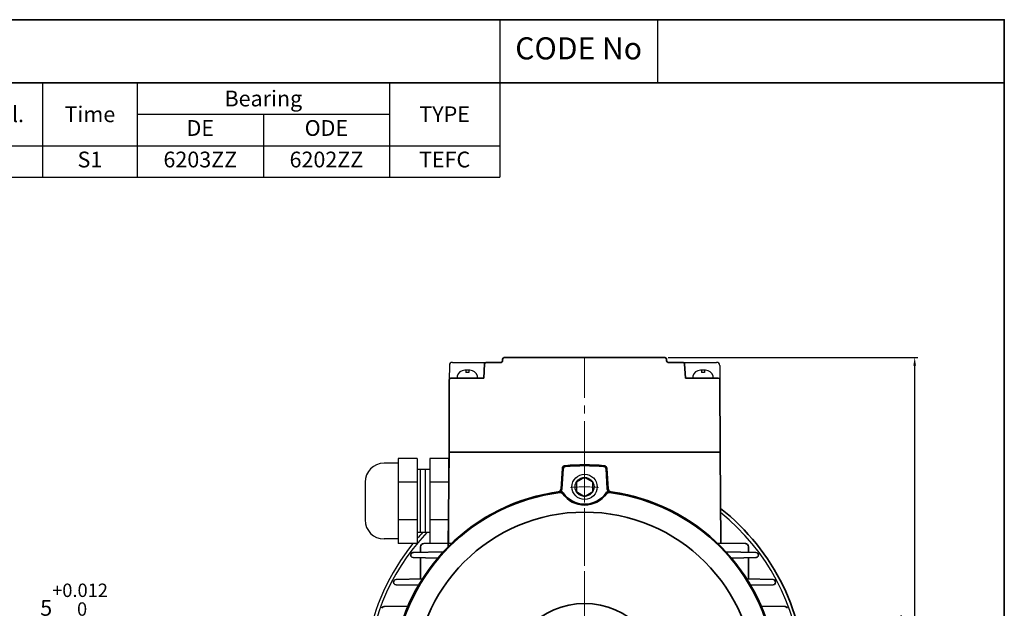
# Model space of a CAD drawing. Units: inches. Extents: x 41 to 635, y -452 to -32.
# Drawn here: x 323 to 635, y -219 to -32 of the extents above; entities that cross this region are included whole.
import ezdxf

# ---------------------------------------------------------------- set-up
doc = ezdxf.new("R2010")
doc.units = ezdxf.units.IN
doc.header["$MEASUREMENT"] = 0
doc.linetypes.add('CENTER', pattern=[2, 1.25, -0.25, 0.25, -0.25])
doc.layers.get('0').update_dxf_attribs({"color": 4})
for name, color, linetype, lineweight in [('CENTER', 1, 'CENTER', 9), ('flood control', 4, 'Continuous', 9), ('OBJECT', 5, 'Continuous', 9), ('outline', 7, 'Continuous', 35), ('도형', 4, 'Continuous', 25)]:
    doc.layers.add(name, color=color, linetype=linetype, lineweight=lineweight)
doc.layers.add('렌치볼트', color=3, linetype='Continuous')
doc.styles.add('정우5', font='txt', dxfattribs={"height": 5})
doc.styles.add('한컴바탕3.15', font='txt', dxfattribs={"height": 5})
doc.dimstyles.new('정우 5규격', dxfattribs={"dimtxt": 5, "dimasz": 3, "dimexe": 1, "dimexo": 1, "dimgap": 2, "dimtad": 1, "dimdec": 4, "dimdsep": 46, "dimtxsty": '정우5', "dimcen": 1, "dimclrd": 256, "dimclre": 256, "dimclrt": 256, "dimadec": 0, "dimazin": 2, "dimtfac": 1, "dimtdec": 4, "dimtofl": 0, "dimtmove": 0, "dimatfit": 0, "dimfxl": 1, "dimtzin": 0, "dimarcsym": 0})

# ---------------------------------------------------------------- blocks, each defined once
blk = doc.blocks.new('*T28')
at = {"layer": 'outline', "color": 0, "linetype": 'ByBlock', "lineweight": -2, "ltscale": 10, "transparency": 16777216}
for p, q in [((0, 0), (484, 0)), ((0, 0), (0, -20)), ((434, 0), (434, -20)), ((484, 0), (484, -20)), ((0, -20), (484, -20))]:
    blk.add_line(p, q, dxfattribs=at)
at = {"layer": 'outline', "color": 7, "ltscale": 10, "transparency": 16777216, "char_height": 7, "attachment_point": 5, "style": '한컴바탕3.15'}
for s, insert, width in [('표준 삼상 B3 (71M-V01)', (217, -10), 433.88), ('CODE No', (459, -10), 49.88)]:
    blk.add_mtext(s, dxfattribs=dict(at, insert=insert, width=width))
blk = doc.blocks.new('*T30')
at = {"layer": 'outline', "color": 0, "linetype": 'ByBlock', "lineweight": -2, "ltscale": 10, "transparency": 16777216}
for p, q in [((0, 0), (110.01, 0)), ((0, 0), (0, -20)), ((110.01, 0), (110.01, -20)), ((0, -20), (110.01, -20))]:
    blk.add_line(p, q, dxfattribs=at)
blk = doc.blocks.new('*T31')
at = {"layer": 'OBJECT', "color": 0, "linetype": 'ByBlock', "lineweight": -2, "ltscale": 10, "transparency": 16777216}
for p, q in [((0, 0), (434, 0)), ((0, 0), (0, -30)), ((54, 0), (54, -30)), ((154, 0), (154, -30)), ((199, 0), (199, -30)), ((229, 0), (229, -30)), ((259, 0), (259, -30)), ((289, 0), (289, -30)), ((319, 0), (319, -30)), ((399, 0), (399, -30)), ((434, 0), (434, -30)), ((54, -10), (154, -10)), ((79, -10), (79, -30)), ((104, -10), (104, -30)), ((129, -10), (129, -30)), ((319, -10), (399, -10)), ((359, -10), (359, -30)), ((0, -20), (434, -20)), ((0, -30), (434, -30))]:
    blk.add_line(p, q, dxfattribs=at)
at = {"layer": 'OBJECT', "color": 7, "ltscale": 10, "transparency": 16777216, "char_height": 5, "attachment_point": 5, "style": '한컴바탕3.15'}
for s, insert, width in [('{\\C4;Out Put (kW)}', (104, -5), 99.88), ('{\\C4;Bearing}', (359, -5), 79.88), ('{\\C4;Model No}', (27, -10), 53.88), ('{\\C4;Volt}', (176.5, -10), 44.88), ('{\\C4;Hz}', (214, -10), 29.88), ('{\\C4;IP}', (244, -10), 29.88), ('{\\C4;Ins cl.}', (274, -10), 29.88), ('{\\C4;Time}', (304, -10), 29.88), ('{\\C4;TYPE }', (416.5, -10), 34.88)]:
    blk.add_mtext(s, dxfattribs=dict(at, insert=insert, width=width))
at = {"layer": 'OBJECT', "color": 4, "ltscale": 10, "transparency": 16777216, "char_height": 5, "attachment_point": 5, "style": '정우5'}
for s, insert, width in [('2P', (66.5, -15), 24.88), ('4P', (91.5, -15), 24.88), ('6P', (116.5, -15), 24.88), ('8P', (141.5, -15), 24.88), ('DE', (339, -15), 39.88), ('ODE', (379, -15), 39.88), ('0.4', (66.5, -25), 24.88), ('54', (244, -25), 29.88), ('B', (274, -25), 29.88), ('S1', (304, -25), 29.88), ('6203ZZ', (339, -25), 39.88), ('6202ZZ', (379, -25), 39.88), ('TEFC', (416.5, -25), 34.88)]:
    blk.add_mtext(s, dxfattribs=dict(at, insert=insert, width=width))
blk = doc.blocks.new('A$C4AD5720A')
at = {"layer": '렌치볼트', "ltscale": 10}
blk.add_lwpolyline([(0, 3), (-2.6, 1.5), (-2.6, -1.5), (0, -3), (2.6, -1.5), (2.6, 1.5)], close=True, dxfattribs=at)
for radius in [4, 3]:
    blk.add_circle((0, 0), radius, dxfattribs=at)
blk = doc.blocks.new('A$C6ED814B5')
at = {"layer": 'CENTER', "ltscale": 10}
for p, q in [((0, 70.25), (0, -70.25)), ((70.25, 0), (-70.25, 0))]:
    blk.add_line(p, q, dxfattribs=at)
for start, end in [(85.8731, 94.1269), (175.8731, 184.1269), (355.8731, 4.1269), (265.8731, 274.1269)]:
    blk.add_arc((0, 0), 62, start, end, dxfattribs=at)
at = {"layer": 'outline', "ltscale": 10}
for p, q in [((-7.05, 67.79), (-7.45, 61.36)), ((-6.8, 67.78), (-7.2, 61.39)), ((6.8, 67.78), (7.2, 61.39)), ((7.05, 67.79), (7.45, 61.36)), ((-67.79, 7.05), (-61.36, 7.45)), ((-67.78, 6.8), (-61.39, 7.2)), ((68.64, 7), (60.54, 7.5)), ((68.42, 6.76), (60.57, 7.25)), ((-67.79, -7.05), (-61.36, -7.45)), ((-67.78, -6.8), (-61.39, -7.2)), ((67.79, -7.05), (61.36, -7.45)), ((67.78, -6.8), (61.39, -7.2)), ((-7.05, -67.79), (-7.45, -61.36)), ((-6.8, -67.78), (-7.2, -61.39)), ((6.8, -67.78), (7.2, -61.39)), ((7.05, -67.79), (7.45, -61.36))]:
    blk.add_line(p, q, dxfattribs=at)
for radius in [54, 25, 9]:
    blk.add_circle((0, 0), radius, dxfattribs=at)
for centre, radius, start, end in [((-6.05, 67.73), 1, 95.1082, 176.4707), ((0, 0), 69, 84.8918, 95.1082), ((0, 0), 68.75, 84.8918, 95.1082), ((6.05, 67.73), 1, 3.5293, 84.8918), ((-6.05, 67.73), 0.75, 95.1082, 176.4707), ((6.05, 67.73), 0.75, 3.5293, 84.8918), ((0, 0), 61, 97.3012, 172.6988), ((0, 0), 60.75, 97.4461, 172.5539), ((-8.45, 61.42), 1, 277.8308, 356.4707), ((-8.19, 61.46), 1, 277.5952, 356.4707), ((-7.74, 59.25), 1, 35.4051, 97.4461), ((-7.63, 59.51), 1, 34.4792, 97.3012), ((0, 64.75), 8.5, 215.4051, 324.5949), ((0, 64.75), 8.25, 214.4792, 325.5208), ((7.63, 59.51), 1, 82.6988, 145.5208), ((7.74, 59.25), 1, 82.5539, 144.5949), ((8.19, 61.46), 1, 183.5293, 262.4048), ((8.45, 61.42), 1, 183.5293, 262.1692), ((0, 0), 61, 6.8236, 82.6988), ((0, 0), 60.75, 7.4461, 82.5539), ((-67.73, 6.05), 1, 93.5293, 174.8918), ((-67.73, 6.05), 0.75, 93.5293, 174.8918), ((-61.46, 8.19), 1, 273.5293, 352.4048), ((-61.42, 8.45), 1, 273.5293, 352.1692), ((-59.51, 7.63), 1, 172.6988, 235.5208), ((-59.25, 7.74), 1, 172.5539, 234.5949), ((-64.75, 0), 8.25, 304.4792, 55.5208), ((-64.75, 0), 8.5, 305.4051, 54.5949), ((64.75, 0), 8.5, 125.4051, 234.5949), ((64.75, 0), 8.25, 124.4792, 235.5208), ((59.25, 7.74), 1, 305.4051, 7.4461), ((59.51, 7.63), 1, 304.4792, 7.3012), ((61.42, 8.45), 1, 187.8308, 266.4707), ((61.46, 8.19), 1, 187.5952, 266.4707), ((67.73, 6.05), 0.75, 5.1082, 86.4707), ((67.73, 6.05), 1, 5.1082, 86.4707), ((0, 0), 68.75, 354.8918, 5.6458), ((0, 0), 69, 354.8918, 5.8226), ((0, 0), 69, 174.8918, 185.1082), ((0, 0), 68.75, 174.8918, 185.1082), ((-67.73, -6.05), 1, 185.1082, 266.4707), ((-67.73, -6.05), 0.75, 185.1082, 266.4707), ((67.73, -6.05), 0.75, 273.5293, 354.8918), ((67.73, -6.05), 1, 273.5293, 354.8918), ((-61.46, -8.19), 1, 7.5952, 86.4707), ((-61.42, -8.45), 1, 7.8308, 86.4707), ((-59.51, -7.63), 1, 124.4792, 187.3012), ((0, 0), 61, 187.3012, 262.6988), ((-59.25, -7.74), 1, 125.4051, 187.4461), ((0, 0), 60.75, 187.4461, 262.5539), ((0, 0), 61, 277.3012, 352.6988), ((0, 0), 60.75, 277.4461, 352.5539), ((59.25, -7.74), 1, 352.5539, 54.5949), ((59.51, -7.63), 1, 352.6988, 55.5208), ((61.42, -8.45), 1, 93.5293, 172.1692), ((61.46, -8.19), 1, 93.5293, 172.4048), ((0, -64.75), 8.5, 35.4051, 144.5949), ((0, -64.75), 8.25, 34.4792, 145.5208), ((-8.45, -61.42), 1, 3.5293, 82.1692), ((-8.19, -61.46), 1, 3.5293, 82.4048), ((-7.74, -59.25), 1, 262.5539, 324.5949), ((-7.63, -59.51), 1, 262.6988, 325.5208), ((7.63, -59.51), 1, 214.4792, 277.3012), ((7.74, -59.25), 1, 215.4051, 277.4461), ((8.19, -61.46), 1, 97.5952, 176.4707), ((8.45, -61.42), 1, 97.8308, 176.4707), ((-6.05, -67.73), 1, 183.5293, 264.8918), ((-6.05, -67.73), 0.75, 183.5293, 264.8918), ((0, 0), 68.75, 264.8918, 275.1082), ((6.05, -67.73), 0.75, 275.1082, 356.4707), ((6.05, -67.73), 1, 275.1082, 356.4707), ((0, 0), 69, 264.8918, 275.1082)]:
    blk.add_arc(centre, radius, start, end, dxfattribs=at)
at = {"layer": '도형', "ltscale": 10}
for p in [(0, 62), (-62, 0), (62, 0), (0, -62)]:
    blk.add_blockref('A$C4AD5720A', p, dxfattribs=at)
blk = doc.blocks.new('*D138')
at = {"layer": 'Defpoints', "color": 0, "ltscale": 10, "transparency": 16777216}
for p in [(527.25, -139.05), (606.45, -139.05), (566.19, -313.55)]:
    blk.add_point(p, dxfattribs=at)
at = {"layer": '도형', "lineweight": -2, "ltscale": 10, "transparency": 16777216}
for p, q in [((528.25, -139.05), (607.45, -139.05)), ((606.45, -311.05), (606.45, -141.55)), ((567.19, -313.55), (607.45, -313.55))]:
    blk.add_line(p, q, dxfattribs=at)
at = {"layer": '도형', "ltscale": 10, "transparency": 16777216}
for points in [[(606.03, -141.55), (606.86, -141.55), (606.45, -139.05)], [(606.03, -311.05), (606.86, -311.05), (606.45, -313.55)]]:
    blk.add_solid(points, dxfattribs=at)
at = {"layer": '도형', "ltscale": 10, "transparency": 16777216, "insert": (601.95, -226.3), "char_height": 5, "attachment_point": 5, "rotation": 90, "style": '정우5'}
blk.add_mtext('174', dxfattribs=at)
blk = doc.blocks.new('_NONE')
at = {"color": 0, "linetype": 'ByBlock', "ltscale": 10}
blk.add_circle((0, 0), 0.25, dxfattribs=at)
blk = doc.blocks.new('*D143')
at = {"layer": 'Defpoints', "color": 0, "ltscale": 10, "transparency": 16777216}
for p in [(364.03, -222.78), (359.03, -233.06), (364.03, -233.06)]:
    blk.add_point(p, dxfattribs=at)
at = {"layer": 'flood control', "lineweight": -2, "ltscale": 10, "transparency": 16777216}
for p, q in [((356.03, -222.78), (326.65, -222.78)), ((359.03, -232.06), (359.03, -221.78)), ((364.03, -232.06), (364.03, -221.78)), ((367.03, -222.78), (370.03, -222.78))]:
    blk.add_line(p, q, dxfattribs=at)
at = {"layer": 'flood control', "ltscale": 10, "transparency": 16777216}
for points in [[(356.03, -222.28), (356.03, -223.28), (359.03, -222.78)], [(367.03, -222.28), (367.03, -223.28), (364.03, -222.78)]]:
    blk.add_solid(points, dxfattribs=at)
at = {"layer": 'flood control', "ltscale": 10, "transparency": 16777216, "insert": (339.84, -215.82), "char_height": 5, "attachment_point": 5, "style": '한컴바탕3.15'}
blk.add_mtext('5{\\H0.85x;\\S+0.012^  0;}', dxfattribs=at)

msp = doc.modelspace()

# ---------------------------------------------------------------- linework, layer by layer
at = {"layer": 'CENTER', "ltscale": 10}
for p, q in [((501.75338, -171.75343), (501.75338, -137.09286)), ((501.75323, -167.55205), (501.75323, -316.55205))]:
    msp.add_line(p, q, dxfattribs=at)
at = {"layer": 'outline', "color": 7, "ltscale": 10}
for p, q in [((634.8646, -31.8595), (40.8646, -31.8595)), ((634.8646, -451.8595), (634.8646, -35.8595)), ((634.8646, -451.8595), (634.8646, -35.8595))]:
    msp.add_line(p, q, dxfattribs=at)
at = {"layer": 'outline', "ltscale": 10}
for p, q in [((475.75338, -139.55205), (475.75338, -140.05205)), ((476.25338, -139.05205), (527.25338, -139.05205)), ((527.75338, -139.55205), (527.75338, -140.05205)), ((470.02517, -141.02211), (469.75338, -145.55205)), ((470.52428, -140.55205), (475.25338, -140.55205)), ((528.25338, -140.55205), (532.99917, -140.55205)), ((533.48158, -141.02211), (533.75338, -145.55205)), ((458.8536, -146.0827), (458.75323, -169.05205)), ((459.35374, -145.55205), (469.75338, -145.55205)), ((533.75338, -145.55205), (544.15302, -145.55205)), ((544.65287, -146.0827), (544.75323, -169.05205)), ((458.75323, -169.05205), (458.53013, -199.00831)), ((544.75323, -169.05205), (458.75323, -169.05205)), ((458.75323, -169.05205), (544.75323, -169.05205)), ((544.75323, -169.05205), (544.96635, -197.89868)), ((449.75323, -200.79451), (449.75323, -199.03475)), ((459.68527, -197.87869), (450.73578, -198.0349)), ((543.8212, -197.87869), (552.77069, -198.0349)), ((553.75323, -200.79451), (553.75323, -199.03475)), ((447.38496, -202.48662), (455.17518, -202.66316)), ((456.96227, -200.64227), (447.4183, -200.84382)), ((449.75323, -209.25384), (449.75323, -202.54029)), ((546.5442, -200.64227), (556.08817, -200.84382)), ((556.12151, -202.48662), (548.33129, -202.66316)), ((553.75323, -209.25384), (553.75323, -202.54029)), ((441.94907, -211.08438), (449.09255, -211.26485)), ((441.97346, -209.44086), (450.32982, -209.23998)), ((561.53301, -209.44086), (553.17665, -209.23998)), ((561.55739, -211.08438), (554.41392, -211.26485)), ((445.76467, -217.83882), (438.13691, -218.03791)), ((557.7418, -217.83882), (565.36956, -218.03791))]:
    msp.add_line(p, q, dxfattribs=at)
at = {"layer": 'outline', "lineweight": 25, "ltscale": 10}
for p, q in [((458.87339, -141.54769), (458.85374, -146.04987)), ((459.87338, -140.55205), (470.52428, -140.55205)), ((532.98248, -140.55205), (543.63338, -140.55205)), ((544.63337, -141.54769), (544.65301, -146.04987)), ((442.64168, -171.05205), (442.64168, -198.05205)), ((448.64168, -171.05205), (442.64168, -171.05205)), ((448.64168, -171.05205), (448.64168, -198.05205)), ((452.64168, -171.05205), (452.64168, -198.05205)), ((458.64168, -171.05205), (452.64168, -171.05205)), ((458.64168, -171.05205), (458.64168, -198.05205)), ((442.64168, -172.55205), (438.14168, -172.55205)), ((452.64168, -174.55205), (448.64168, -174.55205)), ((449.64168, -174.55205), (449.64168, -194.55205)), ((451.14168, -174.55205), (451.14168, -194.55205)), ((432.14168, -178.55205), (432.14168, -190.55205)), ((448.64168, -178.55205), (442.64168, -178.55205)), ((458.64168, -178.55205), (452.64168, -178.55205)), ((448.64168, -190.55205), (442.64168, -190.55205)), ((458.64168, -190.55205), (452.64168, -190.55205)), ((442.64168, -196.55205), (438.14168, -196.55205)), ((452.64168, -194.55205), (448.64168, -194.55205)), ((448.64168, -198.05205), (442.64168, -198.05205)), ((458.64168, -198.05205), (452.64168, -198.05205))]:
    msp.add_line(p, q, dxfattribs=at)
at = {"layer": 'outline', "color": 7, "ltscale": 10}
for points in [[(40.8646, -31.8595), (634.8646, -31.8595), (634.8646, -51.8595), (40.8646, -51.8595)], [(40.8646, -51.8595), (634.8646, -51.8595), (634.8646, -451.8595), (40.8646, -451.8595)]]:
    msp.add_lwpolyline(points, close=True, dxfattribs=at)
at = {"layer": 'outline', "ltscale": 10}
for centre, radius, start, end in [((475.25338, -140.05205), 0.5, 270, 0), ((476.25338, -139.55205), 0.5, 90, 180), ((527.25338, -139.55205), 0.5, 0, 90), ((528.25338, -140.05205), 0.5, 180, 270), ((470.52428, -141.05205), 0.5, 90, 176.5663696), ((532.98248, -141.05205), 0.5, 3.4336304, 90), ((459.35374, -146.05205), 0.5, 90, 179.75), ((544.15302, -146.05205), 0.5, 0.25, 90), ((501.75323, -242.05205), 61, 8.2064412, 81.7935588), ((501.75373, -242.05207), 70, 359.9171003, 51.9634306), ((450.75323, -199.03475), 1, 91, 180), ((552.75323, -199.03475), 1, 0, 89), ((447.40309, -201.68682), 0.8, 143.3991524, 268.7017681), ((501.75323, -242.05205), 68.5, 143.3536141, 143.3991524), ((447.43519, -201.64364), 0.8, 91.2097539, 143.3536141), ((556.07128, -201.64364), 0.8, 36.6463859, 88.7902461), ((556.10338, -201.68682), 0.8, 271.2982319, 36.6008476), ((501.75323, -242.05205), 68.5, 36.6008476, 36.6463859), ((441.96928, -210.28464), 0.8, 152.0151544, 268.5528499), ((501.75323, -242.05205), 68.5, 151.9729702, 152.0151544), ((441.99268, -210.24063), 0.8, 91.3771192, 151.9729702), ((561.51379, -210.24063), 0.8, 28.0270298, 88.6228808), ((561.53719, -210.28464), 0.8, 271.4471501, 27.9848456), ((501.75323, -242.05205), 68.5, 27.9848456, 28.0270298), ((438.15779, -218.83764), 0.8, 91.4951284, 159.9462706), ((565.34868, -218.83764), 0.8, 20.0537294, 88.5048716)]:
    msp.add_arc(centre, radius, start, end, dxfattribs=at)
at = {"layer": 'outline', "lineweight": 25, "ltscale": 10}
for centre, radius, start, end in [((459.87338, -141.55205), 1, 90, 179.75), ((543.63338, -141.55205), 1, 0.25, 90), ((438.14168, -178.55205), 6, 90, 180), ((501.75323, -242.05205), 69, 318.1613333, 51.3002831), ((438.14168, -190.55205), 6, 180, 270), ((501.75373, -242.05207), 69, 136.4959292, 221.8383249), ((501.75373, -242.05207), 70, 137.2678659, 139.353553), ((501.75373, -242.05207), 70, 141.0551737, 170.0828997)]:
    msp.add_arc(centre, radius, start, end, dxfattribs=at)
at = {"layer": '렌치볼트', "ltscale": 10}
for p, q in [((465.35356, -143.05205), (463.75356, -143.05205)), ((464.05356, -143.05205), (464.05356, -143.72027)), ((465.05356, -143.05205), (465.05356, -143.72027)), ((540.09516, -143.05205), (538.49516, -143.05205)), ((538.79516, -143.05205), (538.79516, -143.72027)), ((539.79516, -143.05205), (539.79516, -143.72027)), ((467.29005, -145.55205), (461.81707, -145.55205)), ((465.05356, -143.72027), (464.05356, -143.72027)), ((542.03165, -145.55205), (536.55867, -145.55205)), ((539.79516, -143.72027), (538.79516, -143.72027))]:
    msp.add_line(p, q, dxfattribs=at)
for centre, radius, start, end in [((463.75356, -145.55205), 2.5, 90, 165.5224878), ((465.35356, -145.55205), 2.5, 14.4775122, 90), ((538.49516, -145.55205), 2.5, 90, 165.5224878), ((540.09516, -145.55205), 2.5, 14.4775122, 90), ((461.81707, -145.05205), 0.5, 165.5224878, 270), ((467.29005, -145.05205), 0.5, 270, 14.4775122), ((536.55867, -145.05205), 0.5, 165.5224878, 270), ((542.03165, -145.05205), 0.5, 270, 14.4775122)]:
    msp.add_arc(centre, radius, start, end, dxfattribs=at)

# ---------------------------------------------------------------- block references
for name, p in [('*T28', (40.8646, -31.8595)), ('*T30', (524.8646, -31.8595)), ('*T31', (40.8646, -51.8595))]:
    msp.add_blockref(name, p)
at = {"layer": '도형', "ltscale": 10}
msp.add_blockref('A$C6ED814B5', (501.75323, -242.05205), dxfattribs=at)

# ---------------------------------------------------------------- dimensions: what is measured, and where the dimension line sits
at = {"layer": 'flood control', "ltscale": 10}
dim = msp.add_linear_dim(base=(364.02915, -222.78308), p1=(359.02915, -233.05773), p2=(364.02915, -233.05773), text='<>{\\H0.85x;\\S+0.012^  0;}', dimstyle='정우 5규격', override={"dimscale": 0, "dimtxsty": '한컴바탕3.15', "dimtm": 1e-09, "dimtfac": 0.86, "dimtix": 0, "dimtofl": 0, "dimtmove": 0, "dimatfit": 0}, dxfattribs=at)
dim.commit()
dim.dimension.update_dxf_attribs({"geometry": '*D143', "text_midpoint": (339.84054, -222.78308), "dimtype": 160})
at = {"layer": '도형', "ltscale": 10}
dim = msp.add_linear_dim(base=(606.44812, -139.05205), p1=(566.18638, -313.55205), p2=(527.25338, -139.05205), angle=90, text='174', dimstyle='정우 5규격', override={"dimscale": 0, "dimasz": 2.5, "dimblk2": 'NONE', "dimtix": 0, "dimtofl": 0, "dimtmove": 0, "dimatfit": 0}, dxfattribs=at)
dim.commit()
dim.dimension.update_dxf_attribs({"geometry": '*D138', "text_midpoint": (601.94812, -226.30205)})

doc.saveas('drawing.dxf')
